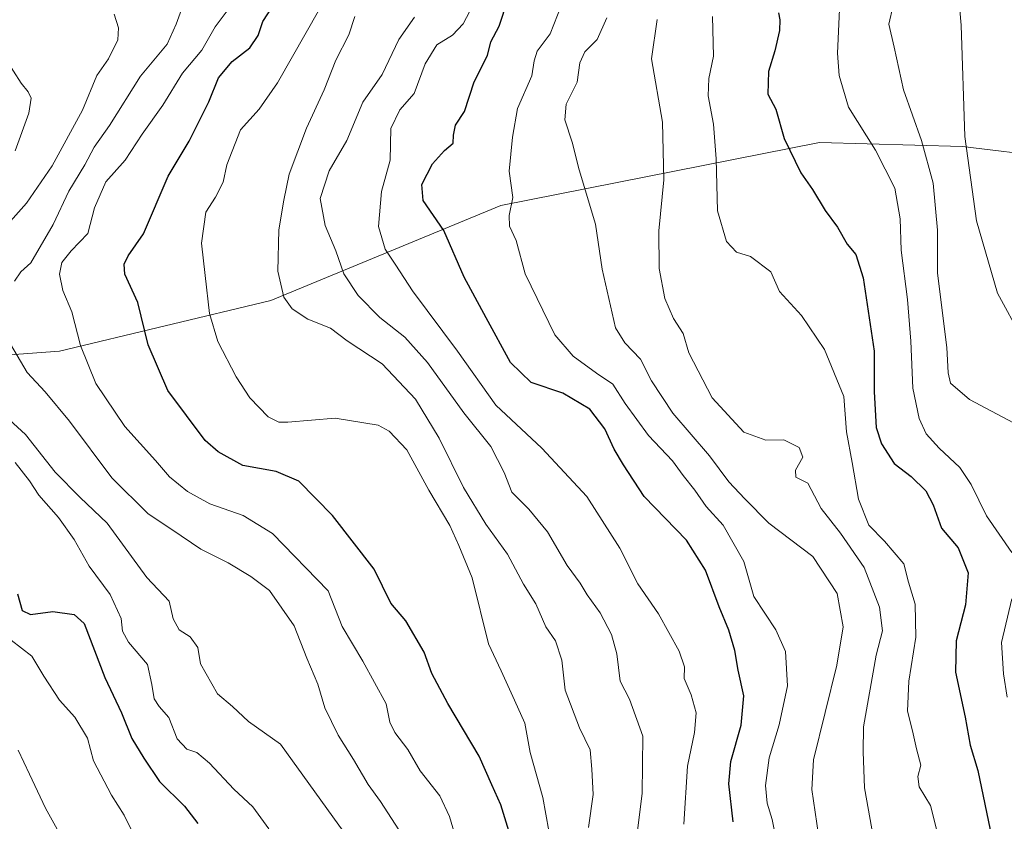
# Model space of a CAD drawing. Units: metres. Extents: x 620809 to 624254, y 4745686 to 4748060.
# Drawn here: x 622329 to 622544, y 4746446 to 4746621 of the extents above; entities that cross this region are included whole.
import ezdxf

# ---------------------------------------------------------------- set-up
doc = ezdxf.new("R2010")
doc.units = ezdxf.units.M
doc.header["$MEASUREMENT"] = 0
for name, color, linetype, lineweight in [('Arbolado forestal CxS', 92, 'Continuous', 0), ('Curva de nivel maestra', 36, 'Continuous', 30), ('Curva de nivel normal', 36, 'Continuous', 0)]:
    doc.layers.add(name, color=color, linetype=linetype, lineweight=lineweight)

# ---------------------------------------------------------------- blocks, each defined once
blk = doc.blocks.new('*U150')
at = {"layer": 'Arbolado forestal CxS', "color": 92, "linetype": 'Continuous', "lineweight": 0}
blk.add_polyline3d([(622550.2049, 4746636.2601, 922.0614), (622550.2943, 4746617.4503, 921.1867), (622550.7741, 4746608.8103, 921.1896), (622551.5139, 4746599.4103, 921.1361), (622554.1437, 4746591.1801, 921.6214), (622554.2241, 4746590.8981, 921.6329), (622534.9627, 4746593.2555, 915.5416), (622503.7951, 4746594.1427, 902.1727), (622434.3389, 4746580.4339, 879.8872), (622384.1745, 4746559.7315, 859.0413), (622338.1443, 4746548.6949, 843.6448), (622291.8659, 4746545.2757, 823.3932)], dxfattribs=at)
blk = doc.blocks.new('*U176')
at = {"layer": 'Curva de nivel normal', "color": 36, "linetype": 'Continuous', "lineweight": 0}
blk.add_polyline3d([(622503.54, 4746443.25, 885), (622502.12, 4746453.13, 885), (622502.47, 4746459.59, 885), (622507.57, 4746480.25, 885), (622508.98, 4746488.59, 885), (622507.64, 4746495.84, 885), (622502.33, 4746503.92, 885), (622492.72, 4746511.22, 885), (622487.49, 4746516.46, 885), (622484.04, 4746520.16, 885), (622479.82, 4746525.84, 885), (622471.8, 4746535.18, 885), (622467.18, 4746542.2, 885), (622464.77, 4746546.9, 885), (622461.36, 4746550.48, 885), (622459.32, 4746553.78, 885), (622456.43, 4746566.56, 885), (622454.95, 4746576.32, 885), (622451.43, 4746588.18, 885), (622449.9, 4746594.2, 885), (622448.27, 4746599.06, 885), (622448.6, 4746602.45, 885), (622450.97, 4746607.24, 885), (622451.54, 4746611.5, 885), (622452.67, 4746613.92, 885), (622455.32, 4746616.54, 885), (622457.4, 4746621.31, 885)], dxfattribs=at)
blk = doc.blocks.new('*U185')
at = {"layer": 'Curva de nivel normal', "color": 36, "linetype": 'Continuous', "lineweight": 0}
blk.add_polyline3d([(622474.22, 4746445.59, 870), (622475.02, 4746458.25, 870), (622476.57, 4746465.59, 870), (622476.9, 4746469.89, 870), (622475.8, 4746473.75, 870), (622474.31, 4746477.37, 870), (622474.33, 4746479.87, 870), (622473.22, 4746483.32, 870), (622468.66, 4746491.46, 870), (622464.18, 4746497.97, 870), (622460.28, 4746505.74, 870), (622453.08, 4746516.98, 870), (622443.29, 4746527.56, 870), (622433.27, 4746536.89, 870), (622424.86, 4746548.66, 870), (622415.04, 4746561.84, 870), (622411.44, 4746567.39, 870), (622409.08, 4746570.87, 870), (622407.66, 4746575.82, 870), (622408.29, 4746583.45, 870), (622410.18, 4746590.25, 870), (622410.32, 4746597.17, 870), (622412.32, 4746601.24, 870), (622415.44, 4746604.83, 870), (622417.85, 4746611.24, 870), (622420.37, 4746615.44, 870), (622423.78, 4746617.5, 870), (622426.13, 4746620.02, 870), (622428.22, 4746624.01, 870)], dxfattribs=at)
blk = doc.blocks.new('*U188')
at = {"layer": 'Curva de nivel normal', "color": 36, "linetype": 'Continuous', "lineweight": 0}
blk.add_polyline3d([(622374.66, 4746622.83, 845), (622372.05, 4746619.32, 845), (622369.18, 4746614.25, 845), (622364.94, 4746609.25, 845), (622360.66, 4746602.25, 845), (622356.18, 4746595.92, 845), (622352.46, 4746590.25, 845), (622348.21, 4746585.59, 845), (622345.75, 4746579.92, 845), (622344.28, 4746574.32, 845), (622340.68, 4746570.51, 845), (622338.67, 4746567.95, 845), (622338.12, 4746565.45, 845), (622338.87, 4746561.88, 845), (622340.85, 4746557.25, 845), (622342.74, 4746549.92, 845), (622346.08, 4746541.59, 845), (622352.4, 4746532.25, 845), (622359.06, 4746524.84, 845), (622362.14, 4746521.26, 845), (622366.02, 4746518.06, 845), (622370.93, 4746515.41, 845), (622378.18, 4746512.89, 845), (622384.59, 4746508.97, 845), (622396.68, 4746496.47, 845), (622399.71, 4746488.67, 845), (622404.23, 4746481.09, 845), (622409.35, 4746471.8, 845), (622410.16, 4746467.84, 845), (622411.23, 4746465.55, 845), (622414.02, 4746461.84, 845), (622416.75, 4746457.19, 845), (622421.05, 4746451.76, 845), (622423.16, 4746447.28, 845), (622424.23, 4746443.58, 845)], dxfattribs=at)
blk = doc.blocks.new('*U194')
at = {"layer": 'Curva de nivel normal', "color": 36, "linetype": 'Continuous', "lineweight": 0}
blk.add_polyline3d([(622445.45, 4746440.5, 855), (622443.5, 4746451.44, 855), (622440.75, 4746461.25, 855), (622439.53, 4746467.6, 855), (622437.28, 4746472.61, 855), (622434.39, 4746479.01, 855), (622431.64, 4746484.92, 855), (622428.11, 4746499.27, 855), (622425.19, 4746506.32, 855), (622423.2, 4746510.66, 855), (622418.6, 4746518.39, 855), (622413.84, 4746527.17, 855), (622409.96, 4746531.22, 855), (622407.58, 4746532.55, 855), (622398.25, 4746534.06, 855), (622387.91, 4746533.21, 855), (622385.97, 4746533.22, 855), (622383.62, 4746534.39, 855), (622379.6, 4746538.51, 855), (622376.65, 4746543.04, 855), (622372.62, 4746550.79, 855), (622370.82, 4746556.86, 855), (622369.86, 4746565.12, 855), (622369.08, 4746572.22, 855), (622370.01, 4746578.92, 855), (622372.11, 4746582.23, 855), (622373.79, 4746585.5, 855), (622374.62, 4746589.23, 855), (622377.61, 4746596.88, 855), (622381.64, 4746601.41, 855), (622385.62, 4746607.15, 855), (622394.87, 4746623.34, 855)], dxfattribs=at)
blk = doc.blocks.new('*U195')
at = {"layer": 'Curva de nivel normal', "color": 36, "linetype": 'Continuous', "lineweight": 0}
for points in [[(622326.44, 4746612.27, 830), (622329.76, 4746607.06, 830), (622331.3, 4746605.14, 830), (622331.96, 4746603.78, 830), (622331.48, 4746600.52, 830), (622328.47, 4746592.33, 830)], [(622328.46, 4746524.4, 830), (622331.58, 4746520.44, 830), (622333.63, 4746517.29, 830), (622337.94, 4746512.4, 830), (622341.35, 4746507.61, 830), (622344.56, 4746501.8, 830), (622349.16, 4746495.63, 830), (622351.6, 4746490.45, 830), (622351.87, 4746487.68, 830), (622353.16, 4746485.28, 830), (622357.28, 4746480.4, 830), (622358.27, 4746476.06, 830), (622358.78, 4746472.9, 830), (622359.83, 4746471.24, 830), (622361.96, 4746468.86, 830), (622363.81, 4746464.21, 830), (622365.9, 4746461.94, 830), (622368.07, 4746461.21, 830), (622370.8, 4746458.91, 830), (622376.1, 4746453.24, 830), (622380.24, 4746449.38, 830), (622383.79, 4746444.62, 830)]]:
    blk.add_polyline3d(points, dxfattribs=at)
blk = doc.blocks.new('*U197')
at = {"layer": 'Curva de nivel normal', "color": 36, "linetype": 'Continuous', "lineweight": 0}
blk.add_polyline3d([(622464.15, 4746444.19, 865), (622465.11, 4746452.3, 865), (622465.3, 4746464.76, 865), (622462.37, 4746472.82, 865), (622460.32, 4746476.78, 865), (622459.61, 4746482.73, 865), (622458.46, 4746486.9, 865), (622456, 4746491.63, 865), (622453.17, 4746495.57, 865), (622451.64, 4746498.09, 865), (622448.82, 4746501.96, 865), (622444.51, 4746509.3, 865), (622440.44, 4746514.23, 865), (622436.69, 4746517.93, 865), (622435.07, 4746522.24, 865), (622432.14, 4746527.92, 865), (622426.26, 4746535.25, 865), (622418.35, 4746546.2, 865), (622413.38, 4746551.71, 865), (622407.92, 4746556.02, 865), (622403.25, 4746560.79, 865), (622400.08, 4746565.53, 865), (622398.36, 4746570.53, 865), (622396.05, 4746576.01, 865), (622394.96, 4746581.92, 865), (622396.92, 4746587.92, 865), (622400.76, 4746594.59, 865), (622404.28, 4746602.92, 865), (622408.44, 4746608.92, 865), (622412.06, 4746616.59, 865), (622415.52, 4746621.44, 865)], dxfattribs=at)
blk = doc.blocks.new('*U200')
at = {"layer": 'Curva de nivel normal', "color": 36, "linetype": 'Continuous', "lineweight": 0}
for points in [[(622365.35, 4746624.92, 840), (622363.54, 4746619.92, 840), (622361.63, 4746615.59, 840), (622355.79, 4746608.59, 840), (622349.06, 4746597.81, 840), (622345.7, 4746593.09, 840), (622343.67, 4746589.26, 840), (622340.2, 4746583.53, 840), (622336.75, 4746576.25, 840), (622331.85, 4746567.92, 840), (622329.72, 4746565.92, 840), (622328.3, 4746563.92, 840)], [(622325.3, 4746553.92, 840), (622331.08, 4746544.01, 840), (622334.98, 4746539.8, 840), (622340.3, 4746533.42, 840), (622349.56, 4746521.06, 840), (622357.44, 4746513.19, 840), (622362.63, 4746509.84, 840), (622368.95, 4746505.5, 840), (622374.89, 4746502.56, 840), (622379.8, 4746499.57, 840), (622383.88, 4746496.52, 840), (622389.27, 4746488.79, 840), (622392.04, 4746481.78, 840), (622394.44, 4746476.1, 840), (622395.96, 4746470.97, 840), (622398.84, 4746464.96, 840), (622402.2, 4746459.66, 840), (622405.43, 4746454.22, 840), (622408.11, 4746450.51, 840), (622412.11, 4746444.36, 840)]]:
    blk.add_polyline3d(points, dxfattribs=at)
blk = doc.blocks.new('*U201')
at = {"layer": 'Curva de nivel normal', "color": 36, "linetype": 'Continuous', "lineweight": 0}
blk.add_polyline3d([(622494.64, 4746440.77, 880), (622493.46, 4746446.59, 880), (622492.39, 4746450.18, 880), (622492, 4746454.06, 880), (622492.8, 4746460.02, 880), (622495, 4746467.21, 880), (622496.79, 4746475.74, 880), (622496.41, 4746483.24, 880), (622494.26, 4746487.94, 880), (622489.44, 4746495.23, 880), (622487.27, 4746502.81, 880), (622482.77, 4746510.77, 880), (622479.08, 4746514.82, 880), (622476.61, 4746518.4, 880), (622474.1, 4746521.56, 880), (622471.71, 4746524.77, 880), (622466.54, 4746530.31, 880), (622461.46, 4746537.25, 880), (622458.71, 4746541.5, 880), (622455.19, 4746543.84, 880), (622450.1, 4746547.56, 880), (622446.12, 4746552.25, 880), (622439.66, 4746565.53, 880), (622437.64, 4746572.78, 880), (622436.21, 4746575.92, 880), (622436.15, 4746578.25, 880), (622436.91, 4746582.16, 880), (622436.14, 4746587.86, 880), (622436.9, 4746595.32, 880), (622437.93, 4746601.54, 880), (622441.05, 4746608.63, 880), (622441.56, 4746611.89, 880), (622442.28, 4746614.05, 880), (622445.06, 4746617.79, 880), (622448.26, 4746626.05, 880)], dxfattribs=at)
blk = doc.blocks.new('*U211')
at = {"layer": 'Curva de nivel normal', "color": 36, "linetype": 'Continuous', "lineweight": 0}
blk.add_polyline3d([(622453.46, 4746444.9, 860), (622454.42, 4746452.04, 860), (622454.17, 4746457.61, 860), (622453.8, 4746461.83, 860), (622451.48, 4746466.58, 860), (622448.33, 4746474.79, 860), (622447.59, 4746481.35, 860), (622446.22, 4746485.54, 860), (622444.14, 4746488.6, 860), (622441.99, 4746493.59, 860), (622439.27, 4746497.89, 860), (622435.81, 4746504.46, 860), (622431.08, 4746511, 860), (622426.16, 4746518.95, 860), (622420.89, 4746529.68, 860), (622415.74, 4746538.19, 860), (622408.44, 4746545.89, 860), (622400.8, 4746550.92, 860), (622397.2, 4746553.66, 860), (622392.26, 4746555.66, 860), (622388.81, 4746557.86, 860), (622387.05, 4746560.46, 860), (622385.73, 4746566.09, 860), (622385.93, 4746575.13, 860), (622387, 4746581.59, 860), (622388.18, 4746587.25, 860), (622391.98, 4746597.25, 860), (622395.82, 4746605.62, 860), (622398.38, 4746612.04, 860), (622401.16, 4746617.62, 860), (622402.53, 4746621.59, 860)], dxfattribs=at)
blk = doc.blocks.new('*U212')
at = {"layer": 'Curva de nivel normal', "color": 36, "linetype": 'Continuous', "lineweight": 0}
for points in [[(622350.04, 4746622.1, 835), (622350.98, 4746619.14, 835), (622350.81, 4746616.48, 835), (622348.79, 4746612.36, 835), (622346.25, 4746608.71, 835), (622343.14, 4746601.2, 835), (622336.56, 4746589.01, 835), (622330.96, 4746580.93, 835), (622327.44, 4746576.97, 835)], [(622326.35, 4746534.47, 835), (622330.73, 4746530.5, 835), (622337.15, 4746522.27, 835), (622342.64, 4746516.76, 835), (622348.53, 4746511.17, 835), (622357.16, 4746499.32, 835), (622362.02, 4746494.22, 835), (622362.93, 4746490.34, 835), (622364.24, 4746487.93, 835), (622366.64, 4746486.43, 835), (622368.27, 4746484.06, 835), (622368.87, 4746480.57, 835), (622372.55, 4746474.03, 835), (622375.82, 4746471.27, 835), (622379.34, 4746467.94, 835), (622386.27, 4746463.01, 835), (622402.59, 4746440.44, 835)]]:
    blk.add_polyline3d(points, dxfattribs=at)
blk = doc.blocks.new('*U217')
at = {"layer": 'Curva de nivel maestra', "color": 36, "linetype": 'Continuous', "lineweight": 30}
blk.add_polyline3d([(622484.97, 4746446.13, 875), (622484.06, 4746454.39, 875), (622484.46, 4746459.25, 875), (622486.68, 4746467.18, 875), (622487.26, 4746473.56, 875), (622486.05, 4746479.18, 875), (622485.34, 4746483.46, 875), (622484.06, 4746487.86, 875), (622481.92, 4746492.94, 875), (622478.95, 4746500.98, 875), (622474.78, 4746507.46, 875), (622465.56, 4746517.02, 875), (622461.09, 4746523.88, 875), (622459.02, 4746527.3, 875), (622457, 4746531.76, 875), (622453.76, 4746536.04, 875), (622447.83, 4746539.54, 875), (622440.94, 4746541.85, 875), (622436.47, 4746546.21, 875), (622431.11, 4746555.9, 875), (622426.37, 4746564.81, 875), (622421.92, 4746574.99, 875), (622417.41, 4746581.52, 875), (622417.08, 4746584.98, 875), (622419.44, 4746589.47, 875), (622422.06, 4746592.42, 875), (622423.92, 4746594, 875), (622423.99, 4746595.74, 875), (622424.46, 4746597.88, 875), (622426.38, 4746600.88, 875), (622428.53, 4746607.38, 875), (622431.39, 4746613.12, 875), (622432.17, 4746616.04, 875), (622434, 4746619.47, 875), (622435.82, 4746625.31, 875)], dxfattribs=at)
blk = doc.blocks.new('*U220')
at = {"layer": 'Curva de nivel maestra', "color": 36, "linetype": 'Continuous', "lineweight": 30}
blk.add_polyline3d([(622436.04, 4746444.16, 850), (622434.35, 4746449.8, 850), (622432.39, 4746454.18, 850), (622429.63, 4746460.42, 850), (622422.75, 4746471.88, 850), (622419.32, 4746478.44, 850), (622417.6, 4746483.06, 850), (622413.63, 4746489.9, 850), (622410.35, 4746493.76, 850), (622406.69, 4746501.16, 850), (622397.63, 4746512.86, 850), (622390.28, 4746520.37, 850), (622385.38, 4746522.48, 850), (622378.12, 4746523.78, 850), (622372.7, 4746526.71, 850), (622369.88, 4746529.23, 850), (622361.76, 4746540.07, 850), (622357.48, 4746550.04, 850), (622355.2, 4746559.25, 850), (622352.34, 4746565.42, 850), (622352.21, 4746567.63, 850), (622353.11, 4746569.47, 850), (622356.42, 4746574.21, 850), (622361.78, 4746586.8, 850), (622366.38, 4746594.41, 850), (622370.66, 4746602.99, 850), (622372.82, 4746608.2, 850), (622375.79, 4746611.8, 850), (622379.62, 4746614.74, 850), (622381.46, 4746617.42, 850), (622382.47, 4746620.51, 850), (622386.03, 4746626, 850)], dxfattribs=at)
blk = doc.blocks.new('*U226')
at = {"layer": 'Curva de nivel maestra', "color": 36, "linetype": 'Continuous', "lineweight": 30}
blk.add_polyline3d([(622329, 4746495.81, 825), (622330, 4746492.13, 825), (622331.8, 4746491.3, 825), (622336.66, 4746491.96, 825), (622341.31, 4746491.25, 825), (622343.48, 4746489.33, 825), (622348.03, 4746477.57, 825), (622351.62, 4746469.83, 825), (622353.91, 4746464.29, 825), (622356.48, 4746460, 825), (622359.92, 4746454.91, 825), (622365.37, 4746449.56, 825), (622368.3, 4746445.72, 825)], dxfattribs=at)

msp = doc.modelspace()

# ---------------------------------------------------------------- linework, layer by layer
at = {"layer": 'Arbolado forestal CxS', "color": 92, "linetype": 'Continuous', "lineweight": 0}
for points in [[(622554.22, 4746590.9, 921.63), (622534.96, 4746593.26, 915.54), (622503.8, 4746594.14, 902.17), (622434.34, 4746580.43, 879.89), (622384.17, 4746559.73, 859.04), (622338.14, 4746548.69, 843.64), (622291.87, 4746545.28, 823.39), (622223.29, 4746523.97, 790.91), (622198.4, 4746507.91, 773.71), (622176.55, 4746495.76, 761.81), (622158.67, 4746498.35, 758.49), (622146.96, 4746506.86, 756.69), (622143.35, 4746520.09, 755.75), (622146.23, 4746529.08, 758.04), (622152.41, 4746534.36, 761.94), (622161.2, 4746537.82, 766.25), (622176.31, 4746542.13, 772.43), (622193.67, 4746555.41, 779.28), (622212.05, 4746576.34, 786.7), (622218.93, 4746599.44, 794.16), (622222.75, 4746618.62, 798.63), (622226.23, 4746628.9, 801.44)], [(622554.22, 4746590.9, 921.63), (622534.96, 4746593.26, 915.54), (622503.8, 4746594.14, 902.17), (622434.34, 4746580.43, 879.89), (622384.17, 4746559.73, 859.04), (622338.14, 4746548.69, 843.64), (622291.87, 4746545.28, 823.39), (622223.29, 4746523.97, 790.91), (622198.4, 4746507.91, 773.71), (622176.55, 4746495.76, 761.81), (622158.67, 4746498.35, 758.49), (622146.96, 4746506.86, 756.69), (622143.35, 4746520.09, 755.75), (622146.23, 4746529.08, 758.04), (622152.41, 4746534.36, 761.94), (622161.2, 4746537.82, 766.25), (622176.31, 4746542.13, 772.43), (622193.67, 4746555.41, 779.28), (622212.05, 4746576.34, 786.7), (622218.93, 4746599.44, 794.16), (622222.75, 4746618.62, 798.63), (622226.23, 4746628.9, 801.44)], [(622291.87, 4746545.28, 823.39), (622338.14, 4746548.69, 843.64), (622384.17, 4746559.73, 859.04), (622434.34, 4746580.43, 879.89), (622503.8, 4746594.14, 902.17), (622534.96, 4746593.26, 915.54), (622554.22, 4746590.9, 921.63), (622557.18, 4746580.53, 922.13), (622560.65, 4746566.59, 922.58), (622562.81, 4746554.79, 921.89), (622564.95, 4746545.79, 921.58), (622566.2, 4746535.89, 919.68), (622566.38, 4746520.38, 916.62), (622566.07, 4746502.2, 915.69), (622565.08, 4746477.15, 915.12), (622563.78, 4746456.92, 913.88), (622564.42, 4746448.08, 913.05), (622570.2, 4746433.29, 913.91)]]:
    msp.add_polyline3d(points, dxfattribs=at)
at = {"layer": 'Curva de nivel maestra', "color": 36, "linetype": 'Continuous', "lineweight": 30}
msp.add_polyline3d([(622494.88, 4746622.36, 900), (622495.14, 4746620.85, 900), (622495.04, 4746618.5, 900), (622494.04, 4746614.1, 900), (622492.7, 4746609.59, 900), (622492.56, 4746604.64, 900), (622494.25, 4746601.38, 900), (622496.12, 4746594.97, 900), (622499.7, 4746587.49, 900), (622502.28, 4746583.88, 900), (622505, 4746579.28, 900), (622507.69, 4746575.67, 900), (622509.79, 4746571.96, 900), (622511.74, 4746569.73, 900), (622513.33, 4746564.61, 900), (622515.67, 4746548.66, 900), (622515.68, 4746539.81, 900), (622516.14, 4746532.06, 900), (622517.33, 4746528.48, 900), (622520.07, 4746524.2, 900), (622523.79, 4746521.38, 900), (622526.95, 4746518.21, 900), (622528.57, 4746515.21, 900), (622530.4, 4746510.12, 900), (622533.99, 4746505.78, 900), (622536.22, 4746500.35, 900), (622535.6, 4746493.38, 900), (622533.56, 4746485.56, 900), (622533.44, 4746478.73, 900), (622535.55, 4746468.88, 900), (622536.62, 4746462.81, 900), (622538.3, 4746457.32, 900), (622541.33, 4746442.59, 900)], dxfattribs=at)
at = {"layer": 'Curva de nivel normal', "color": 36, "linetype": 'Continuous', "lineweight": 0}
for points in [[(622508.59, 4746632.76, 905), (622507.71, 4746613.63, 905), (622508.06, 4746608.75, 905), (622510.1, 4746601.82, 905), (622515.99, 4746592.49, 905), (622520.18, 4746584.21, 905), (622521.34, 4746577.52, 905), (622521.57, 4746570.67, 905), (622522.98, 4746559.94, 905), (622523.72, 4746550.84, 905), (622524.16, 4746540.62, 905), (622525.52, 4746533.98, 905), (622527.07, 4746530.68, 905), (622529.84, 4746527.54, 905), (622534.37, 4746523.3, 905), (622536.82, 4746519.61, 905), (622540.17, 4746512.82, 905), (622545.71, 4746504.79, 905)], [(622533.83, 4746629.58, 915), (622534.69, 4746619.72, 915), (622535.44, 4746595.46, 915), (622538, 4746577.08, 915), (622542.55, 4746561.32, 915), (622547.89, 4746551.58, 915), (622553.38, 4746544.32, 915), (622560.89, 4746532.34, 915), (622563.56, 4746527.01, 915), (622564.63, 4746522.42, 915), (622565.97, 4746518, 915), (622566.46, 4746513.92, 915), (622566.21, 4746510.03, 915), (622566.51, 4746506.66, 915), (622566.27, 4746503.73, 915), (622566.61, 4746500.06, 915), (622566.42, 4746494.35, 915), (622565.58, 4746487.95, 915), (622565.97, 4746481.57, 915), (622566.74, 4746474.97, 915), (622565.9, 4746468.57, 915), (622566.82, 4746463.43, 915), (622570.44, 4746453.71, 915), (622572.7, 4746443.59, 915)], [(622519.85, 4746623.99, 910), (622518.87, 4746619.94, 910), (622520.09, 4746614.92, 910), (622522.13, 4746605.59, 910), (622525.99, 4746594.59, 910), (622528.58, 4746585.25, 910), (622529.54, 4746575.01, 910), (622529.49, 4746565.64, 910), (622531.57, 4746549.43, 910), (622531.85, 4746543.94, 910), (622532.36, 4746541.71, 910), (622536.47, 4746538.1, 910), (622548.42, 4746531.78, 910)], [(622530.01, 4746441.63, 895), (622528.01, 4746449.66, 895), (622525.51, 4746453.76, 895), (622525.21, 4746455.98, 895), (622525.91, 4746458.47, 895), (622524.91, 4746461.98, 895), (622524.08, 4746465.92, 895), (622522.96, 4746470.25, 895), (622523.28, 4746476.77, 895), (622524.82, 4746486.33, 895), (622524.67, 4746493.55, 895), (622523.22, 4746498.35, 895), (622522.2, 4746502.36, 895), (622517.92, 4746507.3, 895), (622514.54, 4746510.77, 895), (622512.3, 4746516.42, 895), (622510.91, 4746524.37, 895), (622509.64, 4746531.09, 895), (622509.12, 4746538.8, 895), (622504.91, 4746549.06, 895), (622499.89, 4746556.42, 895), (622495.07, 4746561.66, 895), (622493.18, 4746565.98, 895), (622488.77, 4746569.32, 895), (622485.67, 4746570.27, 895), (622483.52, 4746572.59, 895), (622481.58, 4746579.25, 895), (622481.28, 4746590.59, 895), (622480.7, 4746598.09, 895), (622479.5, 4746604.28, 895), (622479.67, 4746608.09, 895), (622480.68, 4746612.92, 895), (622480.44, 4746621.6, 895)], [(622516.63, 4746436.48, 890), (622513.62, 4746453.5, 890), (622513.34, 4746461.37, 890), (622513.36, 4746466.82, 890), (622516.16, 4746482.45, 890), (622517.51, 4746487.72, 890), (622516.86, 4746492.88, 890), (622513.49, 4746501.52, 890), (622508.38, 4746509.01, 890), (622504.15, 4746514.39, 890), (622501.22, 4746519.89, 890), (622498.66, 4746521.22, 890), (622498.56, 4746522.72, 890), (622500.13, 4746525.6, 890), (622499.32, 4746527.68, 890), (622496, 4746529.31, 890), (622492.08, 4746529.29, 890), (622487.33, 4746530.98, 890), (622480.37, 4746538.47, 890), (622475.3, 4746548.31, 890), (622474.08, 4746552.51, 890), (622471.99, 4746555.78, 890), (622470.05, 4746560.17, 890), (622468.85, 4746566.64, 890), (622468.76, 4746574.9, 890), (622469.84, 4746585.98, 890), (622469.56, 4746598.59, 890), (622467.19, 4746612.34, 890), (622468.42, 4746620.95, 890)], [(622545.71, 4746494.68, 905), (622543.44, 4746485.22, 905), (622543.91, 4746478.33, 905), (622544.7, 4746473.25, 905)], [(622354.93, 4746442.12, 820), (622352.19, 4746447.59, 820), (622349.47, 4746451.92, 820), (622345.53, 4746459.42, 820), (622344.2, 4746464.33, 820), (622341.45, 4746468.91, 820), (622338.16, 4746472.62, 820), (622334.75, 4746477.87, 820), (622332.1, 4746482.23, 820), (622327.56, 4746485.67, 820)], [(622325.95, 4746380.52, 815), (622334.04, 4746385.6, 815), (622338.34, 4746389.78, 815), (622342.46, 4746392.4, 815), (622347.35, 4746393.92, 815), (622349, 4746395.69, 815), (622349.51, 4746397.56, 815), (622350.75, 4746406.25, 815), (622350.35, 4746410.1, 815), (622348.36, 4746412.99, 815), (622347.52, 4746416.3, 815), (622348.96, 4746420.62, 815), (622348.5, 4746424.03, 815), (622344.36, 4746430.12, 815), (622340.95, 4746438.45, 815), (622335.09, 4746449.11, 815), (622331.58, 4746456.47, 815), (622329.1, 4746461.75, 815)]]:
    msp.add_polyline3d(points, dxfattribs=at)

# ---------------------------------------------------------------- block references
at = {"layer": 'Arbolado forestal CxS', "color": 92, "linetype": 'Continuous', "lineweight": 0}
msp.add_blockref('*U150', (0, 0), dxfattribs=at)
at = {"layer": 'Curva de nivel maestra', "color": 36, "linetype": 'Continuous', "lineweight": 30}
for name in ['*U226', '*U220', '*U217']:
    msp.add_blockref(name, (0, 0), dxfattribs=at)
at = {"layer": 'Curva de nivel normal', "color": 36, "linetype": 'Continuous', "lineweight": 0}
for name in ['*U200', '*U212', '*U195', '*U188', '*U194', '*U211', '*U197', '*U185', '*U201', '*U176']:
    msp.add_blockref(name, (0, 0), dxfattribs=at)

doc.saveas('drawing.dxf')
